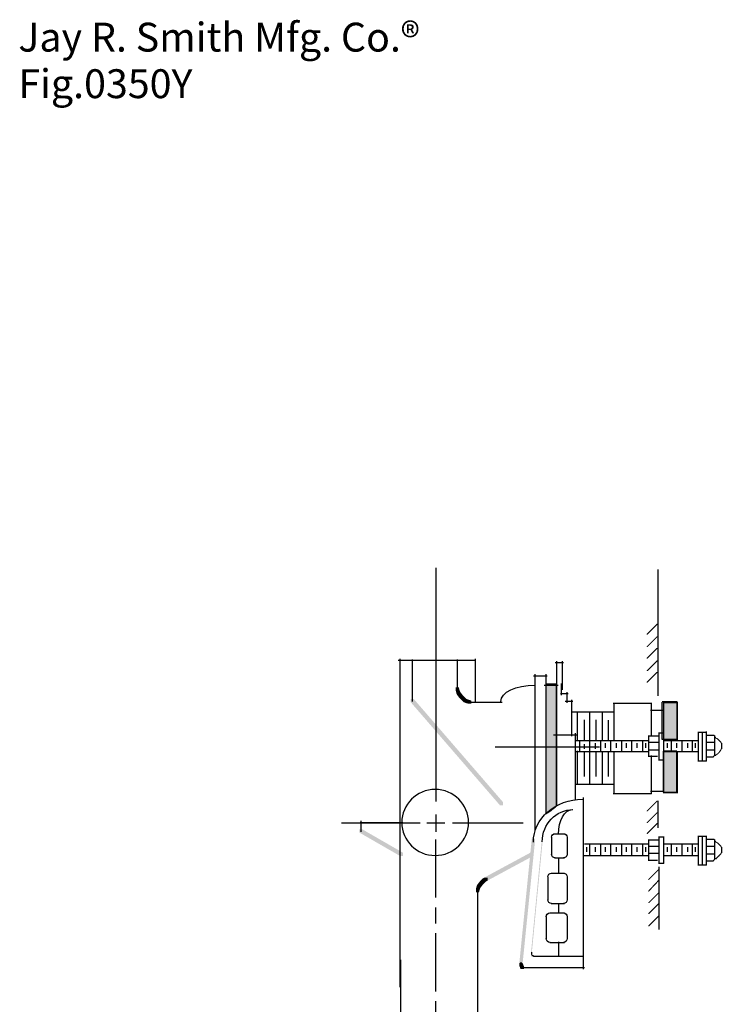
# Model space of a CAD drawing. Extents: x 16 to 172, y 85 to 266.
# Drawn here: x 16 to 94, y 158 to 266 of the extents above; entities that cross this region are included whole.
import ezdxf

# ---------------------------------------------------------------- set-up
doc = ezdxf.new("R2010")
doc.units = 0
doc.linetypes.add('AI9-LType1', pattern=[10.23052, 6.35, -1.058333, 1.763854, -1.058333])
doc.layers.add('LAYER_1', color=160, linetype='Continuous')
doc.styles.add('STD', font='txt')

# ---------------------------------------------------------------- blocks, each defined once
blk = doc.blocks.new('AI9-BLK17')
at = {"layer": 'LAYER_1'}
h = blk.add_hatch(color=7, dxfattribs=at)
h.dxf.hatch_style = 2
h.paths.add_polyline_path([(13.63, 16.85), (13.72, 16.85), (13.72, 16.76), (12.62, 15.66), (12.53, 15.66), (12.53, 15.75)], is_closed=False)
h = blk.add_hatch(color=7, dxfattribs=at)
h.dxf.hatch_style = 2
h.paths.add_polyline_path([(13.63, 15.49), (13.72, 15.49), (13.72, 15.41), (12.62, 14.31), (12.53, 14.31), (12.53, 14.39)], is_closed=False)
h = blk.add_hatch(color=7, dxfattribs=at)
h.dxf.hatch_style = 2
h.paths.add_polyline_path([(13.63, 14.22), (13.72, 14.22), (13.72, 14.14), (12.62, 13.04), (12.53, 13.04), (12.53, 13.12)], is_closed=False)
h = blk.add_hatch(color=7, dxfattribs=at)
h.dxf.hatch_style = 2
h.paths.add_polyline_path([(13.63, 12.87), (13.72, 12.87), (13.72, 12.78), (12.62, 11.68), (12.53, 11.68), (12.53, 11.77)], is_closed=False)
h = blk.add_hatch(color=7, dxfattribs=at)
h.dxf.hatch_style = 2
h.paths.add_polyline_path([(13.63, 11.6), (13.72, 11.6), (13.72, 11.51), (12.62, 10.41), (12.53, 10.41), (12.53, 10.5)], is_closed=False)
h = blk.add_hatch(color=7, dxfattribs=at)
h.dxf.hatch_style = 2
h.paths.add_polyline_path([(-8.3, 9.91), (-7.96, 9.91), (-7.87, 9.57), (-7.87, 9.23), (-8.21, 9.23), (-8.3, 9.57)], is_closed=False)
h = blk.add_hatch(color=7, dxfattribs=at)
h.dxf.hatch_style = 2
h.paths.add_polyline_path([(-13.21, 8.64), (-12.87, 8.64), (-3.13, -2.62), (-3.13, -2.96), (-3.47, -2.96), (-13.21, 8.3)], is_closed=False)
h = blk.add_hatch(color=7, dxfattribs=at)
h.dxf.hatch_style = 2
h.paths.add_polyline_path([(-8.21, 9.57), (-7.87, 9.57), (-7.79, 9.4), (-7.79, 9.06), (-8.13, 9.06), (-8.21, 9.23)], is_closed=False)
h = blk.add_hatch(color=7, dxfattribs=at)
h.dxf.hatch_style = 2
h.paths.add_polyline_path([(-8.13, 9.4), (-7.79, 9.4), (-7.54, 9.06), (-7.54, 8.72), (-7.87, 8.72), (-8.13, 9.06)], is_closed=False)
h = blk.add_hatch(color=7, dxfattribs=at)
h.dxf.hatch_style = 2
h.paths.add_polyline_path([(-7.87, 9.06), (-7.54, 9.06), (-7.45, 8.97), (-7.45, 8.64), (-7.79, 8.64), (-7.87, 8.72)], is_closed=False)
h = blk.add_hatch(color=7, dxfattribs=at)
h.dxf.hatch_style = 2
h.paths.add_polyline_path([(-7.79, 8.97), (-7.45, 8.97), (-7.28, 8.81), (-7.28, 8.47), (-7.62, 8.47), (-7.79, 8.64)], is_closed=False)
h = blk.add_hatch(color=7, dxfattribs=at)
h.dxf.hatch_style = 2
h.paths.add_polyline_path([(-7.62, 8.81), (-7.28, 8.81), (-7.11, 8.64), (-7.11, 8.3), (-7.45, 8.3), (-7.62, 8.47)], is_closed=False)
h = blk.add_hatch(color=7, dxfattribs=at)
h.dxf.hatch_style = 2
h.paths.add_polyline_path([(-7.45, 8.64), (-7.11, 8.64), (-6.86, 8.55), (-6.86, 8.21), (-7.2, 8.21), (-7.45, 8.3)], is_closed=False)
h = blk.add_hatch(color=7, dxfattribs=at)
h.dxf.hatch_style = 2
h.paths.add_polyline_path([(-7.2, 8.55), (-6.86, 8.55), (-6.6, 8.47), (-6.6, 8.13), (-6.94, 8.13), (-7.2, 8.21)], is_closed=False)
h = blk.add_hatch(color=7, dxfattribs=at)
edge = h.paths.add_edge_path()
edge.add_spline(control_points=[(14.22, 8.38), (15.3, 8.38), (15.83, 8.38), (15.83, 8.38), (15.83, 8.38), (15.83, 7.69), (15.83, 6.31), (15.83, 4.93), (15.83, 4.23), (15.83, 4.23), (15.83, 4.23), (15.56, 4.23), (15.03, 4.23), (14.49, 4.23), (14.22, 4.23), (14.22, 4.23), (14.22, 4.23), (14.22, 4.91), (14.22, 6.27), (14.22, 7.62), (14.22, 8.3), (14.22, 8.3)], knot_values=[0, 0, 0, 0, 1, 1, 1, 2, 2, 2, 3, 3, 3, 4, 4, 4, 5, 5, 5, 6, 6, 6, 7, 7, 7, 7], degree=3, periodic=0)
h = blk.add_hatch(color=7, dxfattribs=at)
h.dxf.hatch_style = 2
h.paths.add_polyline_path([(19.81, 4.74), (19.9, 4.74), (20.07, 4.49), (20.07, 4.4), (19.98, 4.4), (19.81, 4.66)], is_closed=False)
h = blk.add_hatch(color=7, dxfattribs=at)
h.dxf.hatch_style = 2
h.paths.add_polyline_path([(19.9, 4.49), (19.98, 4.49), (20.15, 4.4), (20.15, 4.32), (20.07, 4.32), (19.9, 4.4)], is_closed=False)
h = blk.add_hatch(color=7, dxfattribs=at)
h.dxf.hatch_style = 2
h.paths.add_polyline_path([(20.07, 4.4), (20.15, 4.4), (20.32, 4.32), (20.32, 4.23), (20.24, 4.23), (20.07, 4.32)], is_closed=False)
h = blk.add_hatch(color=7, dxfattribs=at)
h.dxf.hatch_style = 2
h.paths.add_polyline_path([(20.24, 4.32), (20.32, 4.32), (20.4, 4.23), (20.4, 4.15), (20.32, 4.15), (20.24, 4.23)], is_closed=False)
h = blk.add_hatch(color=7, dxfattribs=at)
h.dxf.hatch_style = 2
h.paths.add_polyline_path([(20.32, 4.23), (20.4, 4.23), (20.49, 4.15), (20.49, 4.06), (20.4, 4.06), (20.32, 4.15)], is_closed=False)
h = blk.add_hatch(color=7, dxfattribs=at)
h.dxf.hatch_style = 2
h.paths.add_polyline_path([(20.4, 4.15), (20.49, 4.15), (20.66, 3.98), (20.66, 3.89), (20.57, 3.89), (20.4, 4.06)], is_closed=False)
h = blk.add_hatch(color=7, dxfattribs=at)
h.dxf.hatch_style = 2
h.paths.add_polyline_path([(20.57, 3.98), (20.66, 3.98), (20.74, 3.81), (20.74, 3.73), (20.66, 3.73), (20.57, 3.89)], is_closed=False)
h = blk.add_hatch(color=7, dxfattribs=at)
h.dxf.hatch_style = 2
h.paths.add_polyline_path([(20.66, 3.3), (20.74, 3.3), (20.74, 3.22), (20.66, 3.05), (20.57, 3.05), (20.57, 3.13)], is_closed=False)
h = blk.add_hatch(color=7, dxfattribs=at)
h.dxf.hatch_style = 2
h.paths.add_polyline_path([(19.9, 2.54), (19.98, 2.54), (19.98, 2.46), (19.81, 2.29), (19.73, 2.29), (19.73, 2.37)], is_closed=False)
h = blk.add_hatch(color=7, dxfattribs=at)
h.dxf.hatch_style = 2
h.paths.add_polyline_path([(20.24, 2.71), (20.32, 2.71), (20.32, 2.62), (20.07, 2.46), (19.98, 2.46), (19.98, 2.54)], is_closed=False)
h = blk.add_hatch(color=7, dxfattribs=at)
h.dxf.hatch_style = 2
h.paths.add_polyline_path([(20.32, 2.79), (20.4, 2.79), (20.4, 2.71), (20.32, 2.62), (20.24, 2.62), (20.24, 2.71)], is_closed=False)
h = blk.add_hatch(color=7, dxfattribs=at)
h.dxf.hatch_style = 2
h.paths.add_polyline_path([(20.4, 2.88), (20.49, 2.88), (20.49, 2.79), (20.4, 2.71), (20.32, 2.71), (20.32, 2.79)], is_closed=False)
h = blk.add_hatch(color=7, dxfattribs=at)
h.dxf.hatch_style = 2
h.paths.add_polyline_path([(20.57, 3.13), (20.66, 3.13), (20.66, 3.05), (20.49, 2.79), (20.4, 2.79), (20.4, 2.88)], is_closed=False)
h = blk.add_hatch(color=7, dxfattribs=at)
h.dxf.hatch_style = 2
h.paths.add_polyline_path([(-18.8, -5.59), (-18.46, -5.59), (-14.05, -8.13), (-14.05, -8.47), (-14.39, -8.47), (-18.8, -5.93)], is_closed=False)
h = blk.add_hatch(color=7, dxfattribs=at)
h.dxf.hatch_style = 2
h.paths.add_polyline_path([(0, -6.6), (0.34, -6.6), (0.34, -6.94), (-1.02, -20.4), (-1.35, -20.4), (-1.35, -20.07)], is_closed=False)
h = blk.add_hatch(color=7, dxfattribs=at)
h.dxf.hatch_style = 2
h.paths.add_polyline_path([(1.1, -6.69), (1.19, -6.69), (1.19, -6.77), (0, -19.05), (-0.08, -19.05), (-0.08, -18.97)], is_closed=False)
h = blk.add_hatch(color=7, dxfattribs=at)
h.dxf.hatch_style = 2
h.paths.add_polyline_path([(19.81, -6.6), (19.9, -6.6), (20.07, -6.86), (20.07, -6.94), (19.98, -6.94), (19.81, -6.69)], is_closed=False)
h = blk.add_hatch(color=7, dxfattribs=at)
h.dxf.hatch_style = 2
h.paths.add_polyline_path([(19.9, -6.86), (19.98, -6.86), (20.15, -6.94), (20.15, -7.03), (20.07, -7.03), (19.9, -6.94)], is_closed=False)
h = blk.add_hatch(color=7, dxfattribs=at)
h.dxf.hatch_style = 2
h.paths.add_polyline_path([(20.07, -6.94), (20.15, -6.94), (20.32, -7.03), (20.32, -7.11), (20.24, -7.11), (20.07, -7.03)], is_closed=False)
h = blk.add_hatch(color=7, dxfattribs=at)
h.dxf.hatch_style = 2
h.paths.add_polyline_path([(20.24, -7.03), (20.32, -7.03), (20.4, -7.11), (20.4, -7.2), (20.32, -7.2), (20.24, -7.11)], is_closed=False)
h = blk.add_hatch(color=7, dxfattribs=at)
h.dxf.hatch_style = 2
h.paths.add_polyline_path([(20.32, -7.11), (20.4, -7.11), (20.49, -7.2), (20.49, -7.28), (20.4, -7.28), (20.32, -7.2)], is_closed=False)
h = blk.add_hatch(color=7, dxfattribs=at)
h.dxf.hatch_style = 2
h.paths.add_polyline_path([(20.4, -7.2), (20.49, -7.2), (20.66, -7.37), (20.66, -7.45), (20.57, -7.45), (20.4, -7.28)], is_closed=False)
h = blk.add_hatch(color=7, dxfattribs=at)
h.dxf.hatch_style = 2
h.paths.add_polyline_path([(20.57, -7.37), (20.66, -7.37), (20.74, -7.54), (20.74, -7.62), (20.66, -7.62), (20.57, -7.45)], is_closed=False)
h = blk.add_hatch(color=7, dxfattribs=at)
h.dxf.hatch_style = 2
h.paths.add_polyline_path([(-0.17, -8.13), (0.17, -8.13), (0.17, -8.47), (-5, -11.26), (-5.33, -11.26), (-5.33, -10.92)], is_closed=False)
h = blk.add_hatch(color=7, dxfattribs=at)
h.dxf.hatch_style = 2
h.paths.add_polyline_path([(20.32, -8.47), (20.4, -8.47), (20.4, -8.55), (20.24, -8.72), (20.15, -8.72), (20.15, -8.64)], is_closed=False)
h = blk.add_hatch(color=7, dxfattribs=at)
h.dxf.hatch_style = 2
h.paths.add_polyline_path([(20.4, -8.38), (20.49, -8.38), (20.49, -8.47), (20.4, -8.55), (20.32, -8.55), (20.32, -8.47)], is_closed=False)
h = blk.add_hatch(color=7, dxfattribs=at)
h.dxf.hatch_style = 2
h.paths.add_polyline_path([(20.57, -8.21), (20.66, -8.21), (20.66, -8.3), (20.49, -8.47), (20.4, -8.47), (20.4, -8.38)], is_closed=False)
h = blk.add_hatch(color=7, dxfattribs=at)
h.dxf.hatch_style = 2
h.paths.add_polyline_path([(20.66, -8.04), (20.74, -8.04), (20.74, -8.13), (20.66, -8.3), (20.57, -8.3), (20.57, -8.21)], is_closed=False)
h = blk.add_hatch(color=7, dxfattribs=at)
h.dxf.hatch_style = 2
h.paths.add_polyline_path([(19.9, -8.81), (19.98, -8.81), (19.98, -8.89), (19.81, -9.06), (19.73, -9.06), (19.73, -8.97)], is_closed=False)
h = blk.add_hatch(color=7, dxfattribs=at)
h.dxf.hatch_style = 2
h.paths.add_polyline_path([(20.15, -8.64), (20.24, -8.64), (20.24, -8.72), (20.15, -8.81), (20.07, -8.81), (20.07, -8.72)], is_closed=False)
h = blk.add_hatch(color=7, dxfattribs=at)
h.dxf.hatch_style = 2
h.paths.add_polyline_path([(13.8, -9.91), (13.89, -9.91), (13.89, -9.99), (12.78, -11.09), (12.7, -11.09), (12.7, -11.01)], is_closed=False)
h = blk.add_hatch(color=7, dxfattribs=at)
h.dxf.hatch_style = 2
h.paths.add_polyline_path([(-6.01, -11.77), (-5.67, -11.77), (-5.67, -12.11), (-5.76, -12.45), (-6.1, -12.45), (-6.1, -12.11)], is_closed=False)
h = blk.add_hatch(color=7, dxfattribs=at)
h.dxf.hatch_style = 2
h.paths.add_polyline_path([(-5.93, -11.6), (-5.59, -11.6), (-5.59, -11.94), (-5.67, -12.11), (-6.01, -12.11), (-6.01, -11.77)], is_closed=False)
h = blk.add_hatch(color=7, dxfattribs=at)
h.dxf.hatch_style = 2
h.paths.add_polyline_path([(-5.67, -11.26), (-5.33, -11.26), (-5.33, -11.6), (-5.59, -11.94), (-5.93, -11.94), (-5.93, -11.6)], is_closed=False)
h = blk.add_hatch(color=7, dxfattribs=at)
h.dxf.hatch_style = 2
h.paths.add_polyline_path([(-5.59, -11.18), (-5.25, -11.18), (-5.25, -11.51), (-5.33, -11.6), (-5.67, -11.6), (-5.67, -11.26)], is_closed=False)
h = blk.add_hatch(color=7, dxfattribs=at)
h.dxf.hatch_style = 2
h.paths.add_polyline_path([(-5.5, -11.09), (-5.16, -11.09), (-5.16, -11.43), (-5.25, -11.51), (-5.59, -11.51), (-5.59, -11.18)], is_closed=False)
h = blk.add_hatch(color=7, dxfattribs=at)
h.dxf.hatch_style = 2
h.paths.add_polyline_path([(-5.33, -10.92), (-5, -10.92), (-5, -11.26), (-5.16, -11.43), (-5.5, -11.43), (-5.5, -11.09)], is_closed=False)
h = blk.add_hatch(color=7, dxfattribs=at)
h.dxf.hatch_style = 2
h.paths.add_polyline_path([(-5.16, -10.84), (-4.83, -10.84), (-4.83, -11.18), (-5, -11.26), (-5.33, -11.26), (-5.33, -10.92)], is_closed=False)
h = blk.add_hatch(color=7, dxfattribs=at)
h.dxf.hatch_style = 2
h.paths.add_polyline_path([(13.8, -11.09), (13.89, -11.09), (13.89, -11.18), (12.78, -12.36), (12.7, -12.36), (12.7, -12.28)], is_closed=False)
h = blk.add_hatch(color=7, dxfattribs=at)
h.dxf.hatch_style = 2
h.paths.add_polyline_path([(13.8, -12.45), (13.89, -12.45), (13.89, -12.53), (12.78, -13.63), (12.7, -13.63), (12.7, -13.55)], is_closed=False)
h = blk.add_hatch(color=7, dxfattribs=at)
h.dxf.hatch_style = 2
h.paths.add_polyline_path([(13.8, -13.63), (13.89, -13.63), (13.89, -13.72), (12.78, -14.82), (12.7, -14.82), (12.7, -14.73)], is_closed=False)
h = blk.add_hatch(color=7, dxfattribs=at)
h.dxf.hatch_style = 2
h.paths.add_polyline_path([(13.8, -14.99), (13.89, -14.99), (13.89, -15.07), (12.78, -16.17), (12.7, -16.17), (12.7, -16.09)], is_closed=False)
h = blk.add_hatch(color=7, dxfattribs=at)
h.dxf.hatch_style = 2
h.paths.add_polyline_path([(-0.08, -19.13), (0, -19.13), (0.08, -19.3), (0.08, -19.39), (0, -19.39), (-0.08, -19.22)], is_closed=False)
h = blk.add_hatch(color=7, dxfattribs=at)
h.dxf.hatch_style = 2
h.paths.add_polyline_path([(0.08, -19.3), (0.17, -19.3), (0.25, -19.39), (0.25, -19.47), (0.17, -19.47), (0.08, -19.39)], is_closed=False)
h = blk.add_hatch(color=7, dxfattribs=at)
h.dxf.hatch_style = 2
h.paths.add_polyline_path([(-1.35, -20.15), (-1.02, -20.15), (-0.93, -20.32), (-0.93, -20.66), (-1.27, -20.66), (-1.35, -20.49)], is_closed=False)
h = blk.add_hatch(color=7, dxfattribs=at)
h.dxf.hatch_style = 2
h.paths.add_polyline_path([(-1.27, -20.4), (-0.93, -20.4), (-0.85, -20.49), (-0.85, -20.83), (-1.19, -20.83), (-1.27, -20.74)], is_closed=False)
at = {"layer": 'LAYER_1', "color": 7}
for p, q in [((13.76, 22.78), (13.76, 8.97)), ((-13.04, 12.95), (-13.04, 8.38)), ((-8.13, 12.95), (-8.13, 9.91)), ((-6.18, 13.04), (-6.18, 8.21)), ((2.71, 12.78), (2.71, -3.05)), ((3.3, 12.78), (3.3, 9.65)), ((0.17, 11.18), (1.69, 11.18)), ((0.34, 11.35), (0.34, -5.76)), ((1.52, 11.35), (1.52, -3.89)), ((-8.13, 10.08), (-8.13, 9.57)), ((1.35, 10.16), (2.88, 10.16)), ((-6.94, 8.3), (-6.43, 8.3)), ((-6.77, 8.3), (-3.22, 8.3)), ((8.89, 8.17), (13.04, 8.17)), ((8.93, 8.21), (8.93, 4.15)), ((13, 8.21), (13, 4.57)), ((14.31, 8.26), (15.92, 8.26)), ((14.35, 8.3), (14.35, -1.61)), ((15.87, 8.3), (15.87, 4.06)), ((4.4, 7.24), (8.97, 7.24)), ((7.66, 7.28), (7.66, 4.15)), ((12.95, 7.41), (14.31, 7.41)), ((8.34, 6.35), (8.34, 4.15)), ((12.7, 4.61), (13.8, 4.61)), ((12.74, 4.66), (12.74, 2.37)), ((13.8, 4.95), (14.39, 4.95)), ((13.84, 5), (13.84, 2.03)), ((14.35, 5), (14.35, 1.95)), ((18.12, 5.04), (19.05, 5.04)), ((18.16, 5), (18.16, 1.86)), ((18.58, 5), (18.58, 1.86)), ((19.01, 5.08), (19.01, 1.86)), ((19.05, 4.7), (19.9, 4.7)), ((19.94, 4.66), (19.94, 2.54)), ((4.83, 4.11), (12.78, 4.11)), ((6.9, 3.81), (6.9, 3.3)), ((7.49, 4.15), (7.49, 2.96)), ((8, 3.81), (8, 3.3)), ((8.59, 4.15), (8.59, 2.96)), ((9.19, 3.81), (9.19, 3.3)), ((9.78, 4.15), (9.78, 2.96)), ((10.29, 3.81), (10.29, 3.3)), ((10.88, 4.15), (10.88, 2.96)), ((11.47, 3.81), (11.47, 3.3)), ((12.06, 4.15), (12.06, 2.96)), ((12.4, 3.81), (12.4, 3.3)), ((12.7, 3.94), (13.8, 3.94)), ((14.39, 4.11), (18.12, 4.11)), ((14.77, 3.81), (14.77, 3.3)), ((15.2, 4.15), (15.2, 2.96)), ((15.79, 3.81), (15.79, 3.3)), ((16.38, 4.15), (16.38, 2.96)), ((16.98, 3.81), (16.98, 3.3)), ((17.48, 4.15), (17.48, 2.96)), ((17.82, 3.81), (17.82, 3.3)), ((18.97, 3.94), (19.98, 3.94)), ((20.7, 3.81), (20.7, 3.56)), ((20.7, 3.64), (20.7, 3.47)), ((20.7, 3.56), (20.7, 3.39)), ((20.7, 3.47), (20.7, 3.22)), ((4.83, 2.92), (12.78, 2.92)), ((7.66, 2.96), (7.66, -0.68)), ((8.34, 2.88), (8.34, 0.17)), ((8.93, 2.96), (8.93, -1.69)), ((12.7, 3.09), (13.8, 3.09)), ((12.7, 2.41), (13.72, 2.41)), ((13, 2.46), (13, -1.69)), ((14.31, 2.92), (18.12, 2.92)), ((15.87, 2.88), (15.87, -1.61)), ((19.05, 3.09), (19.9, 3.09)), ((19.05, 2.33), (19.81, 2.33)), ((19.9, 2.5), (20.07, 2.5)), ((13.8, 1.99), (14.39, 1.99)), ((18.12, 1.91), (19.05, 1.91)), ((4.83, -0.64), (8.97, -0.64)), ((5.59, -2.12), (5.59, -20.83)), ((8.89, -1.65), (13.04, -1.65)), ((12.95, -1.4), (14.39, -1.4)), ((14.31, -1.57), (15.92, -1.57)), ((-20.74, -4.87), (-12.19, -4.87)), ((-18.71, -4.83), (-14.05, -4.83)), ((-18.63, -4.66), (-18.63, -5.84)), ((2.16, -6.43), (2.16, -8.38)), ((2.46, -6.05), (3.56, -6.05)), ((3.85, -6.43), (3.85, -8.38)), ((13.8, -6.39), (14.39, -6.39)), ((13.84, -6.35), (13.84, -9.31)), ((14.35, -6.35), (14.35, -9.31)), ((18.12, -6.31), (19.05, -6.31)), ((18.16, -6.27), (18.16, -9.48)), ((18.58, -6.27), (18.58, -9.48)), ((19.01, -6.27), (19.01, -9.48)), ((5.76, -7.15), (12.78, -7.15)), ((6.31, -7.11), (6.31, -8.38)), ((7.49, -7.11), (7.49, -8.38)), ((8.59, -7.11), (8.59, -8.38)), ((9.78, -7.11), (9.78, -8.38)), ((10.88, -7.11), (10.88, -8.38)), ((12.06, -7.11), (12.06, -8.38)), ((12.7, -6.73), (13.8, -6.73)), ((12.7, -7.41), (13.8, -7.41)), ((12.74, -6.69), (12.74, -8.97)), ((14.39, -7.15), (18.12, -7.15)), ((15.2, -7.11), (15.2, -8.38)), ((16.38, -7.11), (16.38, -8.38)), ((17.48, -7.11), (17.48, -8.38)), ((18.97, -7.41), (19.98, -7.41)), ((19.05, -6.65), (19.9, -6.65)), ((19.94, -6.69), (19.94, -8.81)), ((-14.39, -8.3), (-14.39, -22.78)), ((5.67, -8.42), (12.78, -8.42)), ((5.97, -7.54), (5.97, -8.04)), ((6.9, -7.54), (6.9, -8.04)), ((8, -7.54), (8, -8.04)), ((9.19, -7.54), (9.19, -8.04)), ((10.29, -7.54), (10.29, -8.04)), ((11.47, -7.54), (11.47, -8.04)), ((12.4, -7.54), (12.4, -8.04)), ((12.7, -8.17), (13.8, -8.17)), ((14.31, -8.42), (18.12, -8.42)), ((14.77, -7.54), (14.77, -8.04)), ((15.79, -7.54), (15.79, -8.04)), ((16.98, -7.54), (16.98, -8.04)), ((17.82, -7.54), (17.82, -8.04)), ((19.05, -8.26), (19.9, -8.26)), ((20.36, -8.47), (20.36, -8.55)), ((20.7, -7.54), (20.7, -7.79)), ((20.7, -7.7), (20.7, -7.87)), ((20.7, -7.79), (20.7, -7.96)), ((20.7, -7.87), (20.7, -8.13)), ((2.46, -8.68), (3.56, -8.68)), ((2.92, -8.64), (2.92, -10.41)), ((12.7, -8.93), (13.72, -8.93)), ((13.8, -9.27), (14.39, -9.27)), ((13.84, -9.65), (13.84, -16.51)), ((18.12, -9.44), (19.05, -9.44)), ((19.05, -9.02), (19.81, -9.02)), ((19.9, -8.76), (20.07, -8.76)), ((19.98, -8.76), (20.15, -8.76)), ((2.12, -10.37), (3.56, -10.37)), ((1.74, -10.75), (1.74, -13.29)), ((3.85, -10.75), (3.85, -13.29)), ((-5.93, -12.11), (-5.93, -12.62)), ((-5.93, -12.36), (-5.93, -22.78)), ((2.12, -13.67), (3.56, -13.67)), ((2.92, -13.63), (2.92, -14.73)), ((1.95, -14.69), (3.56, -14.69)), ((1.57, -15.07), (1.57, -17.53)), ((3.85, -15.07), (3.85, -17.53)), ((1.95, -17.91), (3.56, -17.91)), ((2.92, -17.86), (2.92, -19.47)), ((-0.04, -18.97), (-0.04, -19.13)), ((-0.04, -19.05), (-0.04, -19.22)), ((-1.19, -20.07), (-1.19, -20.49)), ((-1.19, -20.07), (-1.19, -20.4)), ((-1.1, -20.32), (-1.1, -20.74)), ((0, -19.35), (0.17, -19.35)), ((0.17, -19.43), (0.34, -19.43)), ((0.25, -19.43), (0.42, -19.43)), ((0.34, -19.43), (5.67, -19.43)), ((-1.19, -20.66), (-0.68, -20.66)), ((-1.02, -20.66), (-0.59, -20.66)), ((-0.93, -20.66), (5.76, -20.66))]:
    blk.add_line(p, q, dxfattribs=at)
for points in [[(-3.39, 8.38), (-3.39, 9.36), (-1.72, 10.16), (0.34, 10.16)], [(0.17, -6.99), (0.17, -4.39), (2.58, -2.29), (5.55, -2.29)], [(1.14, -6.94), (1.14, -5), (2.64, -3.43), (4.49, -3.43)], [(2.92, -6.1), (2.92, -4.62), (3.58, -3.43), (4.4, -3.43)], [(2.16, -6.43), (2.16, -6.22), (2.33, -6.05), (2.54, -6.05)], [(3.47, -6.05), (3.68, -6.05), (3.85, -6.22), (3.85, -6.43)], [(2.54, -8.68), (2.33, -8.68), (2.16, -8.51), (2.16, -8.3)], [(3.85, -8.3), (3.85, -8.51), (3.68, -8.68), (3.47, -8.68)], [(1.74, -10.75), (1.74, -10.54), (1.93, -10.37), (2.16, -10.37)], [(3.47, -10.37), (3.68, -10.37), (3.85, -10.54), (3.85, -10.75)], [(2.16, -13.67), (1.93, -13.67), (1.74, -13.48), (1.74, -13.25)], [(3.85, -13.25), (3.85, -13.48), (3.68, -13.67), (3.47, -13.67)], [(1.57, -15.11), (1.57, -14.88), (1.76, -14.69), (1.99, -14.69)], [(3.47, -14.69), (3.68, -14.69), (3.85, -14.88), (3.85, -15.11)], [(1.99, -17.91), (1.76, -17.91), (1.57, -17.72), (1.57, -17.48)], [(3.85, -17.48), (3.85, -17.72), (3.68, -17.91), (3.47, -17.91)]]:
    blk.add_open_spline(points, degree=3, dxfattribs=at)
for points, knots in [([(14.22, 8.38), (15.3, 8.38), (15.83, 8.38), (15.83, 8.38), (15.83, 8.38), (15.83, 7.69), (15.83, 6.31), (15.83, 4.93), (15.83, 4.23), (15.83, 4.23), (15.83, 4.23), (15.56, 4.23), (15.03, 4.23), (14.49, 4.23), (14.22, 4.23), (14.22, 4.23), (14.22, 4.23), (14.22, 4.91), (14.22, 6.27), (14.22, 7.62), (14.22, 8.3), (14.22, 8.3)], [0, 0, 0, 0, 1, 1, 1, 2, 2, 2, 3, 3, 3, 4, 4, 4, 5, 5, 5, 6, 6, 6, 7, 7, 7, 7]), ([(-6.9, -4.83), (-6.9, -6.82), (-8.53, -8.43), (-10.54, -8.43), (-12.55, -8.43), (-14.18, -6.82), (-14.18, -4.83), (-14.18, -2.85), (-12.55, -1.23), (-10.54, -1.23), (-8.53, -1.23), (-6.9, -2.85), (-6.9, -4.83), (-6.9, -4.83), (-6.9, -4.83), (-6.9, -4.83)], [0, 0, 0, 0, 1, 1, 1, 2, 2, 2, 3, 3, 3, 4, 4, 4, 5, 5, 5, 5])]:
    blk.add_open_spline(points, degree=3, knots=knots, dxfattribs=at)
blk = doc.blocks.new('AI9-BLK16')
at = {"layer": 'LAYER_1'}
h = blk.add_hatch(color=7, dxfattribs=at)
edge = h.paths.add_edge_path()
edge.add_spline(control_points=[(0, 2.24), (0.51, 2.24), (0.76, 2.24), (0.76, 2.24), (0.76, 2.24), (0.76, 1.5), (0.76, 0), (0.76, -1.49), (0.76, -2.24), (0.76, -2.24), (0.76, -2.24), (0.51, -2.24), (0, -2.24), (-0.51, -2.24), (-0.76, -2.24), (-0.76, -2.24), (-0.76, -2.24), (-0.76, -1.49), (-0.76, 0), (-0.76, 1.5), (-0.76, 2.24), (-0.76, 2.24), (-0.76, 2.24), (-0.51, 2.24), (0, 2.24), (0, 2.24), (0, 2.24), (0, 2.24)], knot_values=[0, 0, 0, 0, 1, 1, 1, 2, 2, 2, 3, 3, 3, 4, 4, 4, 5, 5, 5, 6, 6, 6, 7, 7, 7, 8, 8, 8, 9, 9, 9, 9], degree=3, periodic=0)
at = {"layer": 'LAYER_1', "color": 7}
blk.add_open_spline([(0, 2.24), (0.51, 2.24), (0.76, 2.24), (0.76, 2.24), (0.76, 2.24), (0.76, 1.5), (0.76, 0), (0.76, -1.49), (0.76, -2.24), (0.76, -2.24), (0.76, -2.24), (0.51, -2.24), (0, -2.24), (-0.51, -2.24), (-0.76, -2.24), (-0.76, -2.24), (-0.76, -2.24), (-0.76, -1.49), (-0.76, 0), (-0.76, 1.5), (-0.76, 2.24), (-0.76, 2.24), (-0.76, 2.24), (-0.51, 2.24), (0, 2.24), (0, 2.24), (0, 2.24), (0, 2.24)], degree=3, knots=[0, 0, 0, 0, 1, 1, 1, 2, 2, 2, 3, 3, 3, 4, 4, 4, 5, 5, 5, 6, 6, 6, 7, 7, 7, 8, 8, 8, 9, 9, 9, 9], dxfattribs=at)
blk = doc.blocks.new('AI9-BLK15')
at = {"layer": 'LAYER_1'}
h = blk.add_hatch(color=7, dxfattribs=at)
edge = h.paths.add_edge_path()
edge.add_spline(control_points=[(0, 7.09), (0.39, 7.09), (0.59, 7.09), (0.59, 7.09), (0.59, 7.09), (0.59, 4.88), (0.59, 0.44), (0.59, -3.99), (0.59, -6.2), (0.59, -6.2), (0.59, -6.2), (0.39, -6.34), (0, -6.63), (-0.4, -6.91), (-0.59, -7.05), (-0.59, -7.05), (-0.59, -7.05), (-0.59, -4.69), (-0.59, 0.02), (-0.59, 4.73), (-0.59, 7.09), (-0.59, 7.09), (-0.59, 7.09), (-0.4, 7.09), (0, 7.09), (0, 7.09), (0, 7.09), (0, 7.09)], knot_values=[0, 0, 0, 0, 1, 1, 1, 2, 2, 2, 3, 3, 3, 4, 4, 4, 5, 5, 5, 6, 6, 6, 7, 7, 7, 8, 8, 8, 9, 9, 9, 9], degree=3, periodic=0)
at = {"layer": 'LAYER_1', "color": 7}
blk.add_open_spline([(0, 7.09), (0.39, 7.09), (0.59, 7.09), (0.59, 7.09), (0.59, 7.09), (0.59, 4.88), (0.59, 0.44), (0.59, -3.99), (0.59, -6.2), (0.59, -6.2), (0.59, -6.2), (0.39, -6.34), (0, -6.63), (-0.4, -6.91), (-0.59, -7.05), (-0.59, -7.05), (-0.59, -7.05), (-0.59, -4.69), (-0.59, 0.02), (-0.59, 4.73), (-0.59, 7.09), (-0.59, 7.09), (-0.59, 7.09), (-0.4, 7.09), (0, 7.09), (0, 7.09), (0, 7.09), (0, 7.09)], degree=3, knots=[0, 0, 0, 0, 1, 1, 1, 2, 2, 2, 3, 3, 3, 4, 4, 4, 5, 5, 5, 6, 6, 6, 7, 7, 7, 8, 8, 8, 9, 9, 9, 9], dxfattribs=at)
blk = doc.blocks.new('AI9-BLK14')
at = {"layer": 'LAYER_1'}
h = blk.add_hatch(color=7, dxfattribs=at)
edge = h.paths.add_edge_path()
edge.add_spline(control_points=[(50.72, 23.37), (51.73, 23.37), (52.24, 23.37), (52.24, 23.37), (52.24, 23.37), (52.24, 22.68), (52.24, 21.29), (52.24, 19.91), (52.24, 19.22), (52.24, 19.22), (52.24, 19.22), (51.98, 19.22), (51.48, 19.22), (50.97, 19.22), (50.72, 19.22), (50.72, 19.22), (50.72, 19.22), (50.72, 19.9), (50.72, 21.25), (50.72, 22.61), (50.72, 23.28), (50.72, 23.28)], knot_values=[0, 0, 0, 0, 1, 1, 1, 2, 2, 2, 3, 3, 3, 4, 4, 4, 5, 5, 5, 6, 6, 6, 7, 7, 7, 7], degree=3, periodic=0)
h = blk.add_hatch(color=7, dxfattribs=at)
h.dxf.hatch_style = 2
h.paths.add_polyline_path([(56.22, 19.73), (56.3, 19.73), (56.56, 19.47), (56.56, 19.39), (56.47, 19.39), (56.22, 19.64)], is_closed=False)
h = blk.add_hatch(color=7, dxfattribs=at)
h.dxf.hatch_style = 2
h.paths.add_polyline_path([(56.39, 19.47), (56.47, 19.47), (56.64, 19.39), (56.64, 19.3), (56.56, 19.3), (56.39, 19.39)], is_closed=False)
h = blk.add_hatch(color=7, dxfattribs=at)
h.dxf.hatch_style = 2
h.paths.add_polyline_path([(56.56, 19.39), (56.64, 19.39), (56.81, 19.3), (56.81, 19.22), (56.73, 19.22), (56.56, 19.3)], is_closed=False)
h = blk.add_hatch(color=7, dxfattribs=at)
h.dxf.hatch_style = 2
h.paths.add_polyline_path([(56.73, 19.3), (56.81, 19.3), (56.9, 19.22), (56.9, 19.13), (56.81, 19.13), (56.73, 19.22)], is_closed=False)
h = blk.add_hatch(color=7, dxfattribs=at)
h.dxf.hatch_style = 2
h.paths.add_polyline_path([(56.81, 19.22), (56.9, 19.22), (56.98, 19.13), (56.98, 19.05), (56.9, 19.05), (56.81, 19.13)], is_closed=False)
h = blk.add_hatch(color=7, dxfattribs=at)
h.dxf.hatch_style = 2
h.paths.add_polyline_path([(56.9, 19.13), (56.98, 19.13), (57.07, 18.97), (57.07, 18.88), (56.98, 18.88), (56.9, 19.05)], is_closed=False)
h = blk.add_hatch(color=7, dxfattribs=at)
h.dxf.hatch_style = 2
h.paths.add_polyline_path([(56.98, 18.97), (57.07, 18.97), (57.15, 18.8), (57.15, 18.71), (57.07, 18.71), (56.98, 18.88)], is_closed=False)
h = blk.add_hatch(color=7, dxfattribs=at)
h.dxf.hatch_style = 2
h.paths.add_polyline_path([(57.07, 18.29), (57.15, 18.29), (57.15, 18.2), (57.07, 18.03), (56.98, 18.03), (56.98, 18.12)], is_closed=False)
h = blk.add_hatch(color=7, dxfattribs=at)
h.dxf.hatch_style = 2
h.paths.add_polyline_path([(56.3, 17.53), (56.39, 17.53), (56.39, 17.44), (56.22, 17.27), (56.13, 17.27), (56.13, 17.36)], is_closed=False)
h = blk.add_hatch(color=7, dxfattribs=at)
h.dxf.hatch_style = 2
h.paths.add_polyline_path([(56.73, 17.7), (56.81, 17.7), (56.81, 17.61), (56.47, 17.44), (56.39, 17.44), (56.39, 17.53)], is_closed=False)
h = blk.add_hatch(color=7, dxfattribs=at)
h.dxf.hatch_style = 2
h.paths.add_polyline_path([(56.81, 17.78), (56.9, 17.78), (56.9, 17.7), (56.81, 17.61), (56.73, 17.61), (56.73, 17.7)], is_closed=False)
h = blk.add_hatch(color=7, dxfattribs=at)
h.dxf.hatch_style = 2
h.paths.add_polyline_path([(56.9, 17.86), (56.98, 17.86), (56.98, 17.78), (56.9, 17.7), (56.81, 17.7), (56.81, 17.78)], is_closed=False)
h = blk.add_hatch(color=7, dxfattribs=at)
h.dxf.hatch_style = 2
h.paths.add_polyline_path([(56.98, 18.12), (57.07, 18.12), (57.07, 18.03), (56.98, 17.78), (56.9, 17.78), (56.9, 17.86)], is_closed=False)
h = blk.add_hatch(color=7, dxfattribs=at)
h.dxf.hatch_style = 2
h.paths.add_polyline_path([(-29.04, 12.53), (-28.96, 12.53), (-28.96, 12.45), (-30.06, 11.35), (-30.14, 11.35), (-30.14, 11.43)], is_closed=False)
h = blk.add_hatch(color=7, dxfattribs=at)
h.dxf.hatch_style = 2
h.paths.add_polyline_path([(-29.04, 11.26), (-28.96, 11.26), (-28.96, 11.18), (-30.06, 10.08), (-30.14, 10.08), (-30.14, 10.16)], is_closed=False)
h = blk.add_hatch(color=7, dxfattribs=at)
h.dxf.hatch_style = 2
h.paths.add_polyline_path([(-29.04, 10.08), (-28.96, 10.08), (-28.96, 9.99), (-30.06, 8.89), (-30.14, 8.89), (-30.14, 8.97)], is_closed=False)
at = {"layer": 'LAYER_1', "color": 7}
for p, q in [((-40.13, 27.6), (-39.2, 27.6)), ((39.2, 27.77), (39.2, 11.94)), ((39.71, 27.77), (39.71, 24.64)), ((-39.45, 25.32), (-39.45, 24.05)), ((-39.54, 24.21), (-38.69, 24.21)), ((-38.86, 24.38), (-38.86, 23.2)), ((-39.03, 23.37), (-38.18, 23.37)), ((-38.35, 23.54), (-38.35, 19.56)), ((45.38, 23.16), (49.53, 23.16)), ((45.42, 23.2), (45.42, 19.13)), ((49.49, 23.2), (49.49, 19.56)), ((50.72, 23.24), (52.32, 23.24)), ((50.76, 23.28), (50.76, 13.38)), ((52.28, 23.28), (52.28, 19.05)), ((-37.72, 22.27), (-37.72, 19.13)), ((-36.36, 22.27), (-36.36, 19.13)), ((40.89, 22.22), (45.47, 22.22)), ((44.07, 22.27), (44.07, 19.13)), ((49.45, 22.39), (50.8, 22.39)), ((-36.96, 21.34), (-36.96, 19.13)), ((-35.69, 21.34), (-35.69, 19.13)), ((44.75, 21.34), (44.75, 19.13)), ((-40.3, 19.73), (-37.76, 19.73)), ((-37.93, 19.9), (-37.93, 12.62)), ((49.11, 19.6), (50.29, 19.6)), ((49.15, 19.64), (49.15, 17.36)), ((50.21, 19.94), (50.8, 19.94)), ((50.25, 19.98), (50.25, 17.02)), ((50.76, 19.98), (50.76, 16.93)), ((54.53, 20.02), (55.54, 20.02)), ((54.57, 19.98), (54.57, 16.85)), ((54.99, 19.98), (54.99, 16.85)), ((55.5, 20.07), (55.5, 16.85)), ((55.54, 19.69), (56.3, 19.69)), ((56.35, 19.64), (56.35, 17.53)), ((-37.46, 19.05), (-37.46, 17.86)), ((-36.96, 18.71), (-36.96, 18.2)), ((-36.36, 19.13), (-36.36, 17.86)), ((-36.36, 19.05), (-36.36, 17.86)), ((-35.77, 18.71), (-35.77, 18.2)), ((-35.18, 19.13), (-35.18, 17.86)), ((41.23, 19.09), (49.19, 19.09)), ((43.31, 18.8), (43.31, 18.29)), ((43.9, 19.13), (43.9, 17.95)), ((44.49, 18.8), (44.49, 18.29)), ((45.08, 19.13), (45.08, 17.95)), ((45.59, 18.8), (45.59, 18.29)), ((46.19, 19.13), (46.19, 17.95)), ((46.78, 18.8), (46.78, 18.29)), ((47.37, 19.13), (47.37, 17.95)), ((47.88, 18.8), (47.88, 18.29)), ((48.47, 19.13), (48.47, 17.95)), ((48.81, 18.8), (48.81, 18.29)), ((49.11, 18.92), (50.29, 18.92)), ((50.8, 19.09), (54.61, 19.09)), ((51.27, 18.8), (51.27, 18.29)), ((51.69, 19.13), (51.69, 17.95)), ((52.2, 18.8), (52.2, 18.29)), ((52.79, 19.13), (52.79, 17.95)), ((53.38, 18.8), (53.38, 18.29)), ((53.97, 19.13), (53.97, 17.95)), ((54.31, 18.8), (54.31, 18.29)), ((55.46, 18.92), (56.39, 18.92)), ((57.11, 18.8), (57.11, 18.54)), ((57.11, 18.63), (57.11, 18.46)), ((57.11, 18.54), (57.11, 18.37)), ((57.11, 18.46), (57.11, 18.2)), ((-37.72, 17.95), (-37.72, 14.31)), ((-36.96, 17.86), (-36.96, 15.16)), ((-36.36, 17.95), (-36.36, 14.31)), ((-35.69, 17.86), (-35.69, 15.16)), ((41.23, 17.91), (49.19, 17.91)), ((44.07, 17.95), (44.07, 14.31)), ((44.75, 17.86), (44.75, 15.16)), ((45.42, 17.95), (45.42, 13.29)), ((49.11, 17.4), (50.21, 17.4)), ((49.19, 18.08), (50.29, 18.08)), ((49.49, 17.44), (49.49, 13.29)), ((50.8, 17.91), (54.61, 17.91)), ((52.28, 17.86), (52.28, 13.38)), ((55.54, 18.08), (56.3, 18.08)), ((55.54, 17.31), (56.22, 17.31)), ((56.3, 17.48), (56.47, 17.48)), ((50.21, 16.98), (50.8, 16.98)), ((54.53, 16.89), (55.54, 16.89)), ((41.32, 14.35), (45.38, 14.35)), ((45.38, 13.34), (49.53, 13.34)), ((49.45, 13.59), (50.8, 13.59)), ((50.72, 13.42), (52.32, 13.42)), ((-28.91, 12.53), (-28.91, 9.57)), ((-53.13, 11.01), (-53.13, 9.14)), ((-54.1, 10.12), (-52.15, 10.12)), ((-51.31, 10.12), (-43.6, 10.12)), ((-56.98, -4.83), (-56.98, -15.24)), ((-48.6, -4.66), (-48.6, -15.24)), ((-56.98, -13.29), (-56.98, -24.47)), ((-48.6, -13.63), (-48.6, -24.47)), ((-56.47, -25.15), (-49.19, -25.15))]:
    blk.add_line(p, q, dxfattribs=at)
at = {"layer": 'LAYER_1', "color": 7, "linetype": 'AI9-LType1'}
blk.add_line((-53.17, 8.3), (-53.17, -27.77), dxfattribs=at)
at = {"layer": 'LAYER_1', "color": 7}
blk.add_open_spline([(50.72, 23.37), (51.73, 23.37), (52.24, 23.37), (52.24, 23.37), (52.24, 23.37), (52.24, 22.68), (52.24, 21.29), (52.24, 19.91), (52.24, 19.22), (52.24, 19.22), (52.24, 19.22), (51.98, 19.22), (51.48, 19.22), (50.97, 19.22), (50.72, 19.22), (50.72, 19.22), (50.72, 19.22), (50.72, 19.9), (50.72, 21.25), (50.72, 22.61), (50.72, 23.28), (50.72, 23.28)], degree=3, knots=[0, 0, 0, 0, 1, 1, 1, 2, 2, 2, 3, 3, 3, 4, 4, 4, 5, 5, 5, 6, 6, 6, 7, 7, 7, 7], dxfattribs=at)
for points in [[(-56.22, -25.15), (-56.64, -25.15), (-56.98, -24.79), (-56.98, -24.34)], [(-48.6, -24.34), (-48.6, -24.79), (-48.94, -25.15), (-49.36, -25.15)]]:
    blk.add_open_spline(points, degree=3, dxfattribs=at)

msp = doc.modelspace()

# ---------------------------------------------------------------- linework, layer by layer
at = {"layer": 'LAYER_1', "color": 7}
for p, q in [((61.43, 205.91), (61.43, 180.42)), ((57.32, 195.83), (65.62, 195.83)), ((57.49, 196), (57.49, 170.77)), ((67.9, 186.39), (79.25, 186.39))]:
    msp.add_line(p, q, dxfattribs=at)

# ---------------------------------------------------------------- block references
for name, p in [('AI9-BLK17', (71.88, 182.96)), ('AI9-BLK14', (114.55, 167.98)), ('AI9-BLK15', (74, 186.12)), ('AI9-BLK16', (86.95, 183.68))]:
    msp.add_blockref(name, p, dxfattribs=at)

# ---------------------------------------------------------------- texts
at = {"layer": 'LAYER_1', "color": 7, "char_height": 3.1498, "attachment_point": 1, "style": 'STD'}
for s, insert in [('\\fArial|b0|i0;\\H3.1498;\\C7;Jay R. Smith Mfg. Co.®', (15.88, 265.38)), ('\\fArial|b0|i0;\\H3.1498;\\C7;Fig.0350Y', (15.88, 260.3))]:
    msp.add_mtext(s, dxfattribs=dict(at, insert=insert))

doc.saveas('drawing.dxf')
